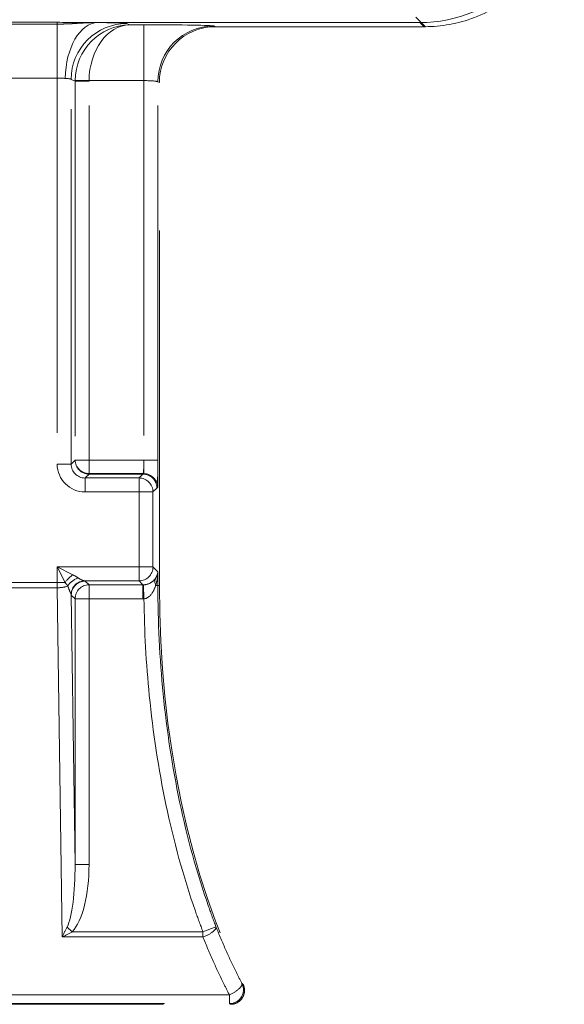
# Model space of a CAD drawing. Units: millimetres. Extents: x 815 to 1235, y 52 to 349.
# Drawn here: x 950 to 952, y 282 to 286 of the extents above; entities that cross this region are included whole.
import ezdxf

# ---------------------------------------------------------------- set-up
doc = ezdxf.new("R2010")
doc.units = ezdxf.units.MM
doc.linetypes.add('HIDDEN', pattern=[1.905, 1.27, -0.635])
doc.layers.get('0').update_dxf_attribs({"lineweight": 0})

msp = doc.modelspace()

# ---------------------------------------------------------------- linework, layer by layer
at = {"linetype": 'HIDDEN', "lineweight": 0}
for p, q in [((949.6234, 285.7827), (949.892, 285.7827)), ((949.6234, 285.7827), (949.892, 285.7827)), ((949.892, 285.7827), (949.892, 285.7764)), ((949.892, 285.7827), (949.892, 285.7764)), ((951.1906, 285.7819), (950.0372, 285.7819)), ((951.1906, 285.7819), (950.0372, 285.7819)), ((950.1508, 285.774), (950.1418, 285.7785)), ((950.1508, 285.774), (950.1418, 285.7785)), ((951.2101, 285.767), (951.1757, 285.8015)), ((951.2101, 285.767), (951.1757, 285.8015)), ((951.1906, 285.7819), (951.2055, 285.767)), ((951.1906, 285.7819), (951.2055, 285.767)), ((949.892, 285.7764), (949.6234, 285.7764)), ((949.892, 285.7764), (949.6234, 285.7764)), ((949.892, 285.7764), (949.892, 285.5827)), ((949.892, 285.7764), (949.892, 285.5827)), ((950.2024, 285.774), (950.1508, 285.774)), ((950.2024, 285.774), (950.1508, 285.774)), ((950.2024, 285.574), (950.2024, 285.774)), ((950.2024, 285.574), (950.2024, 285.774)), ((950.4577, 285.767), (950.4523, 285.7697)), ((950.4577, 285.767), (950.4523, 285.7697)), ((950.4577, 285.767), (951.2055, 285.767)), ((950.4577, 285.767), (951.2055, 285.767)), ((949.6234, 285.5827), (949.892, 285.5827)), ((949.6234, 285.5827), (949.892, 285.5827)), ((949.892, 285.5827), (949.892, 284.2012)), ((949.892, 285.5827), (949.892, 284.2012)), ((949.9419, 284.2012), (949.9419, 285.5785)), ((949.9419, 285.5785), (949.956, 285.5715)), ((949.9419, 285.5785), (949.956, 285.5715)), ((949.9419, 284.2012), (949.9419, 285.5785)), ((949.956, 285.5748), (950.006, 285.574)), ((949.956, 285.5748), (950.006, 285.574)), ((949.956, 285.5715), (949.956, 284.2153)), ((949.956, 285.5715), (950.006, 285.5715)), ((949.956, 285.5715), (950.006, 285.5715)), ((949.956, 285.5715), (949.956, 284.2153)), ((950.006, 285.574), (950.2024, 285.574)), ((950.006, 285.574), (950.2024, 285.574)), ((950.006, 284.2153), (950.006, 285.5715)), ((950.006, 284.2153), (950.006, 285.5715)), ((950.2024, 285.574), (950.2024, 284.2153)), ((950.2024, 285.574), (950.2024, 284.2153)), ((950.2524, 284.2153), (950.2524, 285.5698)), ((950.2524, 285.5698), (950.2577, 285.5671)), ((950.2524, 285.5698), (950.2577, 285.5671)), ((950.2524, 284.2153), (950.2524, 285.5698)), ((950.2577, 283.767), (950.2577, 285.5671)), ((950.2577, 283.767), (950.2577, 285.5671)), ((949.9419, 284.2012), (949.892, 284.2012)), ((949.9419, 284.2012), (949.892, 284.2012)), ((949.956, 284.2153), (949.9419, 284.2012)), ((949.956, 284.2153), (949.9419, 284.2012)), ((950.006, 284.2153), (949.956, 284.2153)), ((950.006, 284.2153), (949.956, 284.2153)), ((950.006, 284.1654), (950.006, 284.2153)), ((950.2024, 284.2153), (950.006, 284.2153)), ((950.2024, 284.2153), (950.006, 284.2153)), ((950.006, 284.1654), (950.006, 284.2153)), ((950.2524, 284.2153), (950.2024, 284.2153)), ((950.2024, 284.2153), (950.2024, 284.167)), ((950.2524, 284.2153), (950.2024, 284.2153)), ((950.2524, 284.1188), (950.2524, 284.2153)), ((949.9919, 284.1513), (950.006, 284.1654)), ((949.9919, 284.1513), (950.006, 284.1654)), ((950.006, 284.1654), (950.0077, 284.167)), ((950.006, 284.1654), (950.1991, 284.1654)), ((950.006, 284.1654), (950.1991, 284.1654)), ((950.0077, 284.167), (950.2007, 284.167)), ((950.1991, 284.1654), (950.185, 284.1513)), ((950.1991, 284.1654), (950.185, 284.1513)), ((950.2007, 284.167), (950.1991, 284.1654)), ((950.185, 284.1513), (949.9919, 284.1513)), ((949.9919, 284.1013), (949.9919, 284.1513)), ((949.9919, 284.1013), (949.9919, 284.1513)), ((950.185, 284.1513), (949.9919, 284.1513)), ((950.185, 284.1013), (950.185, 284.1513)), ((950.185, 284.1013), (950.185, 284.1513)), ((949.9919, 284.1013), (950.185, 284.1013)), ((949.9919, 284.1013), (950.185, 284.1013)), ((950.185, 284.1013), (950.185, 283.8328)), ((950.2349, 284.1013), (950.185, 284.1013)), ((950.185, 284.1013), (950.185, 283.8328)), ((950.2349, 284.1013), (950.185, 284.1013)), ((950.2349, 284.1013), (950.249, 284.1154)), ((950.2349, 284.1013), (950.249, 284.1154)), ((950.2349, 283.8328), (950.2349, 284.1013)), ((950.2349, 283.8328), (950.2349, 284.1013)), ((950.249, 284.1154), (950.2524, 284.1188)), ((950.185, 283.8328), (949.892, 283.8328)), ((949.892, 283.8328), (949.9481, 283.8047)), ((949.92, 283.7767), (949.892, 283.8328)), ((949.892, 283.8328), (949.892, 283.7767)), ((950.185, 283.8328), (949.892, 283.8328)), ((949.892, 283.8328), (949.892, 283.7767)), ((949.892, 283.8328), (949.9481, 283.8047)), ((949.92, 283.7767), (949.892, 283.8328)), ((950.185, 283.8328), (950.185, 283.7828)), ((950.2349, 283.8328), (950.185, 283.8328)), ((950.2349, 283.8328), (950.185, 283.8328)), ((950.185, 283.8328), (950.185, 283.7828)), ((950.2524, 283.8153), (950.2349, 283.8328)), ((950.2524, 283.8153), (950.2349, 283.8328)), ((950.2524, 283.767), (950.2524, 283.8153)), ((950.2524, 283.767), (950.2524, 283.8153)), ((949.892, 283.7767), (949.6234, 283.7767)), ((949.892, 283.7767), (949.6234, 283.7767)), ((949.92, 283.7767), (949.892, 283.7767)), ((949.892, 283.7581), (949.892, 283.7767)), ((949.892, 283.7581), (949.892, 283.7767)), ((949.92, 283.7767), (949.892, 283.7767)), ((949.9905, 283.7828), (950.185, 283.7828)), ((949.9905, 283.7828), (950.185, 283.7828)), ((950.006, 283.7687), (949.9925, 283.7822)), ((950.006, 283.7687), (949.9925, 283.7822)), ((950.1991, 283.7687), (950.006, 283.7687)), ((950.006, 283.7188), (950.006, 283.7687)), ((950.1991, 283.7687), (950.006, 283.7687)), ((950.006, 283.7188), (950.006, 283.7687)), ((950.185, 283.7828), (950.1991, 283.7687)), ((950.185, 283.7828), (950.1991, 283.7687)), ((950.1991, 283.7687), (950.1991, 283.7188)), ((950.1991, 283.7687), (950.1991, 283.7188)), ((950.2027, 283.7188), (950.2009, 283.7688)), ((950.2027, 283.7188), (950.2009, 283.7688)), ((949.6234, 283.7581), (949.892, 283.7581)), ((949.6234, 283.7581), (949.892, 283.7581)), ((949.892, 283.7581), (949.9094, 282.5081)), ((949.892, 283.7581), (949.9094, 282.5081)), ((950.2448, 283.767), (950.2524, 283.767)), ((950.2448, 283.767), (950.2524, 283.767)), ((950.2577, 283.767), (950.2524, 283.767)), ((950.2577, 283.767), (950.2524, 283.767)), ((949.956, 282.7679), (949.9425, 283.7322)), ((949.9425, 283.7322), (949.956, 283.7188)), ((949.9425, 283.7322), (949.956, 283.7188)), ((949.956, 282.7679), (949.9425, 283.7322)), ((949.956, 283.7188), (949.956, 282.7679)), ((950.006, 283.7188), (949.956, 283.7188)), ((950.006, 283.7188), (949.956, 283.7188)), ((949.956, 283.7188), (949.956, 282.7679)), ((950.006, 283.7188), (950.1991, 283.7188)), ((950.006, 282.7679), (950.006, 283.7188)), ((950.006, 283.7188), (950.1991, 283.7188)), ((950.006, 282.7679), (950.006, 283.7188)), ((950.006, 282.7679), (949.956, 282.7679)), ((950.006, 282.7679), (949.956, 282.7679)), ((949.9461, 282.5267), (949.9275, 282.5437)), ((949.9461, 282.5267), (949.9275, 282.5437)), ((950.4139, 282.5267), (950.4605, 282.5446)), ((950.4139, 282.5267), (950.4605, 282.5446)), ((949.9094, 282.5081), (950.4139, 282.5081)), ((949.9094, 282.5081), (950.4139, 282.5081)), ((950.4139, 282.5267), (949.9461, 282.5267)), ((950.4139, 282.5267), (949.9461, 282.5267)), ((950.4139, 282.5081), (950.4139, 282.5267)), ((950.4139, 282.5081), (950.4139, 282.5267)), ((950.5088, 282.3008), (949.0066, 282.3008)), ((950.5088, 282.3008), (949.0066, 282.3008)), ((950.5088, 282.2694), (950.5088, 282.3008)), ((950.5088, 282.2694), (950.5088, 282.3008)), ((949.0027, 282.267), (950.5127, 282.267)), ((949.0027, 282.267), (950.5127, 282.267)), ((949.0066, 282.2694), (950.5088, 282.2694)), ((949.0066, 282.2694), (950.5088, 282.2694))]:
    msp.add_line(p, q, dxfattribs=at)
for centre, major_axis, ratio, start_param, end_param in [((951.1904, 286.2819), (0.3545, -0.3528), 0.999694, 5.495629, 7.070742), ((951.1904, 286.2819), (0.3545, -0.3528), 0.999694, 5.495629, 7.070742), ((949.892, 285.7783), (0.25, 0), 0.017455, 0.95094, 1.570796), ((949.892, 285.7783), (0.25, 0), 0.017455, 0.95094, 1.570796), ((950.0372, 285.5819), (0.0025, 0.2), 0.580888, 0.021442, 1.578033), ((950.0372, 285.5819), (0.0025, 0.2), 0.580888, 0.021442, 1.578033), ((950.1418, 285.5785), (0.0894, 0.1789), 0.999239, 0.46383, 2.034018), ((950.1418, 285.5785), (0.0894, 0.1789), 0.999239, 0.46383, 2.034018), ((949.892, 285.7783), (-0.25, 0), 0.017455, 3.176499, 4.092533), ((949.892, 285.7783), (-0.25, 0), 0.017455, 3.176499, 4.092533), ((950.1508, 285.574), (-0.0465, -0.1948), 0.971106, 3.382594, 4.935937), ((950.1508, 285.574), (-0.0465, -0.1948), 0.971106, 3.382594, 4.935937), ((950.1508, 285.574), (0.0053, 0.2), 0.723917, 0.036684, 1.590027), ((950.1508, 285.574), (0.0053, 0.2), 0.723917, 0.036684, 1.590027), ((950.2024, 285.7696), (-0.25, 0), 0.017455, 3.176499, 4.712389), ((950.2024, 285.7696), (-0.25, 0), 0.017455, 3.176499, 4.712389), ((950.4523, 285.5698), (0.0894, 0.1789), 0.999239, 0.46383, 2.034018), ((950.4523, 285.5698), (0.0894, 0.1789), 0.999239, 0.46383, 2.034018), ((950.4578, 285.567), (-0.179, 0.0895), 0.999239, 5.176219, 6.746407), ((950.4578, 285.567), (-0.179, 0.0895), 0.999239, 5.176219, 6.746407), ((951.4565, 286.0171), (0.5573, 0.1318), 0.381281, 4.157213, 4.166414), ((951.4565, 286.0171), (0.5573, 0.1318), 0.381281, 4.157213, 4.166414), ((949.892, 285.5784), (0.05, 0), 0.087275, 0.95094, 1.570796), ((949.892, 285.5784), (0.05, 0), 0.087275, 0.95094, 1.570796), ((949.892, 285.5784), (0.05, 0), 0.087275, 0.034907, 0.95094), ((949.892, 285.5784), (0.05, 0), 0.087275, 0.034907, 0.95094), ((950.1561, 285.5714), (-0.179, 0.0895), 0.999619, 0.446377, 0.463221), ((950.1561, 285.5714), (-0.179, 0.0895), 0.999619, 0.446377, 0.463221), ((950.1561, 285.5714), (-0.1343, 0.0671), 0.999239, 0.446377, 0.463221), ((950.1561, 285.5714), (-0.1343, 0.0671), 0.999239, 0.446377, 0.463221), ((950.2024, 285.5696), (0.05, 0), 0.087275, 0.034907, 1.570796), ((950.2024, 285.5696), (0.05, 0), 0.087275, 0.034907, 1.570796), ((949.992, 284.2014), (-0.0708, -0.0708), 0.998783, 5.498396, 7.067974), ((949.992, 284.2014), (-0.0708, -0.0708), 0.998783, 5.498396, 7.067974), ((949.992, 284.2014), (-0.0355, -0.0355), 0.996359, 5.498396, 7.067974), ((949.992, 284.2014), (-0.0355, -0.0355), 0.996359, 5.498396, 7.067974), ((950.006, 284.2153), (0.0354, -0.0354), 0.998783, 3.9276, 5.497178), ((950.006, 284.2153), (-0.0465, 0.0193), 0.951833, 0.410457, 1.946347), ((950.006, 284.2153), (0.0354, -0.0354), 0.998783, 3.9276, 5.497178), ((950.1989, 284.2153), (0, -0.05), 0.069842, 0.034907, 1.570796), ((950.1989, 284.2153), (0, -0.05), 0.069842, 0.034907, 1.570796), ((950.2489, 284.2153), (0, 0.1), 0.034921, 3.176499, 4.712389), ((950.2489, 284.2153), (0, 0.1), 0.034921, 3.176499, 4.712389), ((950.0077, 284.2171), (-0.0354, -0.0354), 0.998783, 0.751101, 0.784789), ((950.1991, 284.1154), (-0.0354, 0.0354), 0.998783, 3.9276, 5.497178), ((950.1991, 284.1154), (-0.0354, 0.0354), 0.998783, 3.9276, 5.497178), ((950.2007, 284.117), (0.0354, 0.0354), 0.998783, 0.751101, 0.784789), ((950.2024, 284.1188), (-0.0465, 0.0193), 0.951833, 3.55205, 5.087939), ((950.185, 284.1013), (-0.0354, 0.0354), 0.998783, 3.9276, 5.497178), ((950.185, 284.1013), (-0.0354, 0.0354), 0.998783, 3.9276, 5.497178), ((949.9481, 283.7767), (0.0354, 0.0354), 0.432286, 1.162771, 1.978822), ((949.9481, 283.7767), (0.0354, 0.0354), 0.432286, 1.162771, 1.978822), ((950.185, 283.8328), (0.0354, 0.0354), 0.998783, 3.9276, 5.497178), ((950.185, 283.8328), (0.0354, 0.0354), 0.998783, 3.9276, 5.497178), ((950.2024, 283.8153), (-0.0471, -0.0188), 0.905231, 2.203081, 2.726667), ((950.2024, 283.8153), (-0.0471, -0.0188), 0.905231, 2.203081, 2.726667), ((950.2024, 283.8153), (-0.0024, -0.0966), 0.517208, 1.05997, 1.583556), ((950.2024, 283.8153), (-0.0024, -0.0966), 0.517208, 1.05997, 1.583556), ((949.9678, 283.7534), (-0.0402, -0.0297), 0.723992, 4.220898, 5.20388), ((949.9678, 283.7534), (-0.0402, -0.0297), 0.723992, 4.220898, 5.20388), ((949.9905, 283.7328), (0.0092, 0.0492), 0.982307, 0.187448, 1.69107), ((949.9905, 283.7328), (0.0092, 0.0492), 0.982307, 0.187448, 1.69107), ((949.9925, 283.7322), (-0.0354, -0.0354), 0.998783, 3.9276, 5.497178), ((949.9925, 283.7322), (-0.0354, -0.0354), 0.998783, 3.9276, 5.497178), ((950.006, 283.7188), (0.0354, 0.0354), 0.998783, 0.786007, 2.355586), ((950.006, 283.7188), (0.0354, 0.0354), 0.998783, 0.786007, 2.355586), ((949.8926, 283.7821), (-0.1, 0), 0.038139, 3.17973, 3.343741), ((949.8926, 283.7821), (-0.1, 0), 0.038139, 3.17973, 3.343741), ((950.1989, 283.8188), (0.0355, -0.0355), 0.996359, 5.498396, 5.534952), ((950.1989, 283.8188), (0.0355, -0.0355), 0.996359, 5.498396, 5.534952), ((950.2872, 283.767), (-0.0422, 0.0268), 0.650532, 0.062785, 0.77222), ((950.2872, 283.767), (-0.0422, 0.0268), 0.650532, 0.062785, 0.77222), ((949.892, 283.7767), (-0.05, -0.0007), 0.371359, 1.565609, 2.427417), ((949.892, 283.7767), (-0.05, -0.0007), 0.371359, 1.565609, 2.427417), ((949.8926, 283.7321), (0.05, -0.0011), 0.447204, 0.053437, 0.217448), ((949.8926, 283.7321), (0.05, -0.0011), 0.447204, 0.053437, 0.217448), ((951.2577, 283.767), (0, 2), 0.5, 1.570796, 2.365526), ((951.2577, 283.767), (0, 2), 0.5, 1.570796, 2.365526), ((950.1989, 283.8188), (0.0708, -0.0708), 0.998783, 5.498396, 5.534952), ((950.1989, 283.8188), (0.0708, -0.0708), 0.998783, 5.498396, 5.534952), ((949.9059, 282.7767), (0.0035, -0.2507), 0.199431, 0.375319, 1.5332), ((949.9059, 282.7767), (0.0035, -0.2507), 0.199431, 0.375319, 1.5332), ((949.9059, 282.7767), (0.0038, -0.2693), 0.371359, 0.375319, 1.5332), ((949.9059, 282.7767), (0.0038, -0.2693), 0.371359, 0.375319, 1.5332), ((949.9094, 282.5267), (0.0481, 0.094), 0.081104, 4.555222, 4.935729), ((949.9094, 282.5267), (0.0481, 0.094), 0.081104, 4.555222, 4.935729), ((950.4139, 282.5267), (0.0464, 0.0186), 0.348142, 4.573978, 6.245948), ((950.4139, 282.5267), (0.0464, 0.0186), 0.348142, 4.573978, 6.245948), ((949.9094, 282.5267), (0.0984, 0.0477), 0.153223, 4.638325, 5.018832), ((949.9094, 282.5267), (0.0984, 0.0477), 0.153223, 4.638325, 5.018832), ((950.5088, 282.3194), (0.0443, 0.0232), 0.334132, 4.53951, 6.246149), ((950.5088, 282.3194), (0.0262, 0.0426), 0.997781, 3.693385, 5.731393), ((950.5088, 282.3194), (0.0262, 0.0426), 0.997781, 3.693385, 5.731393), ((950.5088, 282.3194), (0.0443, 0.0232), 0.334132, 4.53951, 6.246149), ((950.5088, 282.3194), (0, -0.05), 0.00001, 5.106364, 6.271773)]:
    msp.add_ellipse(centre, major_axis=major_axis, ratio=ratio, start_param=start_param, end_param=end_param, dxfattribs=at)
for points, knots in [([(951.2101, 285.767), (951.2662, 285.7673), (951.3264, 285.7771), (951.4474, 285.8234), (951.5032, 285.8584), (951.5986, 285.9484), (951.637, 286.0024), (951.6783, 286.0944), (951.6893, 286.1281), (951.7041, 286.1971), (951.7077, 286.2322), (951.7077, 286.267)], [0, 0, 0, 0, 0.1739631, 0.1739631, 0.3500404, 0.3500404, 0.5268503, 0.5268503, 0.6223611, 0.6223611, 0.718699, 0.718699, 0.718699, 0.718699]), ([(951.2101, 285.767), (951.2662, 285.7673), (951.3264, 285.7771), (951.4474, 285.8234), (951.5032, 285.8584), (951.5986, 285.9484), (951.637, 286.0024), (951.6783, 286.0944), (951.6893, 286.1281), (951.7041, 286.1971), (951.7077, 286.2322), (951.7077, 286.267)], [0, 0, 0, 0, 0.1739631, 0.1739631, 0.3500404, 0.3500404, 0.5268503, 0.5268503, 0.6223611, 0.6223611, 0.718699, 0.718699, 0.718699, 0.718699]), ([(950.0372, 285.7819), (950.0088, 285.7819), (949.9812, 285.7799), (949.941, 285.7776), (949.9302, 285.7771), (949.9118, 285.7766), (949.9047, 285.7764), (949.8957, 285.7764), (949.8938, 285.7764), (949.892, 285.7764)], [0, 0, 0, 0, 0.0852128, 0.0852128, 0.1187284, 0.1187284, 0.1400433, 0.1400433, 0.1456262, 0.1456262, 0.1456262, 0.1456262]), ([(950.0372, 285.7819), (950.0088, 285.7819), (949.9812, 285.7799), (949.941, 285.7776), (949.9302, 285.7771), (949.9118, 285.7766), (949.9047, 285.7764), (949.8957, 285.7764), (949.8938, 285.7764), (949.892, 285.7764)], [0, 0, 0, 0, 0.0852128, 0.0852128, 0.1187284, 0.1187284, 0.1400433, 0.1400433, 0.1456262, 0.1456262, 0.1456262, 0.1456262]), ([(949.9678, 283.7931), (949.9653, 283.7948), (949.9623, 283.7967), (949.9557, 283.8007), (949.9521, 283.8027), (949.9481, 283.8047)], [0, 0, 0, 0, 0.01880557, 0.01880557, 0.03761114, 0.03761114, 0.03761114, 0.03761114]), ([(949.9678, 283.7931), (949.9653, 283.7948), (949.9623, 283.7967), (949.9557, 283.8007), (949.9521, 283.8027), (949.9481, 283.8047)], [0, 0, 0, 0, 0.01880557, 0.01880557, 0.03761114, 0.03761114, 0.03761114, 0.03761114]), ([(950.244, 283.792), (950.2444, 283.7926), (950.2447, 283.7931), (950.2485, 283.799), (950.2507, 283.8043), (950.252, 283.8121), (950.2522, 283.8138), (950.2521, 283.8156)], [-0.14029498, -0.14029498, -0.14029498, -0.14029498, -0.13493113, -0.13493113, -0.08434181, -0.08434181, -0.07349874, -0.07349874, -0.07349874, -0.07349874]), ([(950.244, 283.792), (950.2444, 283.7926), (950.2447, 283.7931), (950.2485, 283.799), (950.2507, 283.8043), (950.252, 283.8121), (950.2522, 283.8138), (950.2521, 283.8156)], [-0.14029498, -0.14029498, -0.14029498, -0.14029498, -0.13493113, -0.13493113, -0.08434181, -0.08434181, -0.07349874, -0.07349874, -0.07349874, -0.07349874]), ([(950.2522, 283.8094), (950.2522, 283.8083), (950.2521, 283.8073), (950.2511, 283.7929), (950.2491, 283.7817), (950.2455, 283.7694), (950.2452, 283.7682), (950.2448, 283.767)], [0.08055715, 0.08055715, 0.08055715, 0.08055715, 0.08434181, 0.08434181, 0.13493113, 0.13493113, 0.14029498, 0.14029498, 0.14029498, 0.14029498]), ([(950.2522, 283.8094), (950.2522, 283.8083), (950.2521, 283.8073), (950.2511, 283.7929), (950.2491, 283.7817), (950.2455, 283.7694), (950.2452, 283.7682), (950.2448, 283.767)], [0.08055715, 0.08055715, 0.08055715, 0.08055715, 0.08434181, 0.08434181, 0.13493113, 0.13493113, 0.14029498, 0.14029498, 0.14029498, 0.14029498]), ([(950.2521, 283.8156), (950.2521, 283.8156), (950.2521, 283.8156), (950.2521, 283.8153), (950.2522, 283.8149), (950.2522, 283.8142), (950.2522, 283.8138), (950.2522, 283.8122), (950.2522, 283.8108), (950.2522, 283.8094)], [-0.000031947, -0.000031947, -0.000031947, -0.000031947, 0, 0, 0.00148551, 0.00148551, 0.002911813, 0.002911813, 0.007034935, 0.007034935, 0.007034935, 0.007034935]), ([(950.2521, 283.8156), (950.2521, 283.8156), (950.2521, 283.8156), (950.2521, 283.8153), (950.2522, 283.8149), (950.2522, 283.8142), (950.2522, 283.8138), (950.2522, 283.8122), (950.2522, 283.8108), (950.2522, 283.8094)], [-0.000031947, -0.000031947, -0.000031947, -0.000031947, 0, 0, 0.00148551, 0.00148551, 0.002911813, 0.002911813, 0.007034935, 0.007034935, 0.007034935, 0.007034935]), ([(950.2522, 283.8094), (950.2523, 283.7962), (950.2523, 283.783), (950.2524, 283.7689), (950.2524, 283.768), (950.2524, 283.767)], [0.1581659, 0.1581659, 0.1581659, 0.1581659, 0.19804358, 0.19804358, 0.20086065, 0.20086065, 0.20086065, 0.20086065]), ([(950.2522, 283.8094), (950.2523, 283.7962), (950.2523, 283.783), (950.2524, 283.7689), (950.2524, 283.768), (950.2524, 283.767)], [0.1581659, 0.1581659, 0.1581659, 0.1581659, 0.19804358, 0.19804358, 0.20086065, 0.20086065, 0.20086065, 0.20086065]), ([(949.92, 283.7767), (949.922, 283.7747), (949.9238, 283.7726), (949.9271, 283.7687), (949.9286, 283.7668), (949.9299, 283.765)], [-0.03761114, -0.03761114, -0.03761114, -0.03761114, -0.01880557, -0.01880557, 0, 0, 0, 0]), ([(949.92, 283.7767), (949.922, 283.7747), (949.9238, 283.7726), (949.9271, 283.7687), (949.9286, 283.7668), (949.9299, 283.765)], [-0.03761114, -0.03761114, -0.03761114, -0.03761114, -0.01880557, -0.01880557, 0, 0, 0, 0]), ([(949.9905, 283.7828), (949.9895, 283.7829), (949.9879, 283.7833), (949.9833, 283.7848), (949.9797, 283.7863), (949.9733, 283.7897), (949.9705, 283.7913), (949.9678, 283.7931)], [1.21900044, 1.21900044, 1.21900044, 1.21900044, 1.23680088, 1.23680088, 1.26528159, 1.26528159, 1.28474538, 1.28474538, 1.28474538, 1.28474538]), ([(949.9905, 283.7828), (949.9895, 283.7829), (949.9879, 283.7833), (949.9833, 283.7848), (949.9797, 283.7863), (949.9733, 283.7897), (949.9705, 283.7913), (949.9678, 283.7931)], [1.21900044, 1.21900044, 1.21900044, 1.21900044, 1.23680088, 1.23680088, 1.26528159, 1.26528159, 1.28474538, 1.28474538, 1.28474538, 1.28474538]), ([(950.244, 283.792), (950.2403, 283.7867), (950.2353, 283.7816), (950.2213, 283.7727), (950.2112, 283.7691), (950.2009, 283.7688)], [-0.1133153, -0.1133153, -0.1133153, -0.1133153, -0.0618935, -0.0618935, 0, 0, 0, 0]), ([(950.244, 283.792), (950.2403, 283.7867), (950.2353, 283.7816), (950.2213, 283.7727), (950.2112, 283.7691), (950.2009, 283.7688)], [-0.1133153, -0.1133153, -0.1133153, -0.1133153, -0.0618935, -0.0618935, 0, 0, 0, 0]), ([(949.9299, 283.765), (949.9313, 283.7608), (949.9327, 283.757), (949.936, 283.7484), (949.9378, 283.7441), (949.9402, 283.7387), (949.941, 283.7371), (949.9415, 283.7359)], [-1.28474538, -1.28474538, -1.28474538, -1.28474538, -1.26528159, -1.26528159, -1.23680088, -1.23680088, -1.21900044, -1.21900044, -1.21900044, -1.21900044]), ([(949.9299, 283.765), (949.9313, 283.7608), (949.9327, 283.757), (949.936, 283.7484), (949.9378, 283.7441), (949.9402, 283.7387), (949.941, 283.7371), (949.9415, 283.7359)], [-1.28474538, -1.28474538, -1.28474538, -1.28474538, -1.26528159, -1.26528159, -1.23680088, -1.23680088, -1.21900044, -1.21900044, -1.21900044, -1.21900044]), ([(950.2027, 283.7188), (950.213, 283.7194), (950.223, 283.7267), (950.2365, 283.7453), (950.2413, 283.7559), (950.2448, 283.767)], [0, 0, 0, 0, 0.0618935, 0.0618935, 0.1133153, 0.1133153, 0.1133153, 0.1133153]), ([(950.2027, 283.7188), (950.213, 283.7194), (950.223, 283.7267), (950.2365, 283.7453), (950.2413, 283.7559), (950.2448, 283.767)], [0, 0, 0, 0, 0.0618935, 0.0618935, 0.1133153, 0.1133153, 0.1133153, 0.1133153]), ([(950.4605, 282.5446), (950.4513, 282.5686), (950.4425, 282.5927), (950.391, 282.7394), (950.357, 282.8652), (950.3304, 282.992), (950.3038, 283.1189), (950.2844, 283.2477), (950.2587, 283.5069), (950.2524, 283.6372), (950.2524, 283.767)], [-1.261538, -1.261538, -1.261538, -1.261538, -1.183387, -1.183387, -0.788925, -0.788925, -0.788925, -0.394462, -0.394462, 0, 0, 0, 0]), ([(950.4605, 282.5446), (950.4513, 282.5686), (950.4425, 282.5927), (950.391, 282.7394), (950.357, 282.8652), (950.3304, 282.992), (950.3038, 283.1189), (950.2844, 283.2477), (950.2587, 283.5069), (950.2524, 283.6372), (950.2524, 283.767)], [-1.261538, -1.261538, -1.261538, -1.261538, -1.183387, -1.183387, -0.788925, -0.788925, -0.788925, -0.394462, -0.394462, 0, 0, 0, 0]), ([(950.2027, 283.7188), (950.2041, 283.6033), (950.2104, 283.4876), (950.2348, 283.2411), (950.2545, 283.1105), (950.2815, 282.9818), (950.3085, 282.853), (950.3431, 282.7252), (950.3955, 282.5757), (950.4045, 282.5511), (950.4139, 282.5267)], [0.0482, 0.0482, 0.0482, 0.0482, 0.394462, 0.394462, 0.788925, 0.788925, 0.788925, 1.183387, 1.183387, 1.261538, 1.261538, 1.261538, 1.261538]), ([(950.2027, 283.7188), (950.2041, 283.6033), (950.2104, 283.4876), (950.2348, 283.2411), (950.2545, 283.1105), (950.2815, 282.9818), (950.3085, 282.853), (950.3431, 282.7252), (950.3955, 282.5757), (950.4045, 282.5511), (950.4139, 282.5267)], [0.0482, 0.0482, 0.0482, 0.0482, 0.394462, 0.394462, 0.788925, 0.788925, 0.788925, 1.183387, 1.183387, 1.261538, 1.261538, 1.261538, 1.261538]), ([(950.5533, 282.342), (950.5462, 282.3556), (950.5393, 282.3692), (950.5199, 282.4085), (950.5078, 282.4343), (950.4962, 282.4604), (950.4837, 282.4882), (950.4719, 282.5163), (950.4605, 282.5446)], [-0.3799761, -0.3799761, -0.3799761, -0.3799761, -0.3299857, -0.3299857, -0.2369856, -0.2369856, -0.2369856, -0.1374553, -0.1374553, -0.1374553, -0.1374553]), ([(950.5533, 282.342), (950.5462, 282.3556), (950.5393, 282.3692), (950.5199, 282.4085), (950.5078, 282.4343), (950.4962, 282.4604), (950.4837, 282.4882), (950.4719, 282.5163), (950.4605, 282.5446)], [-0.3799761, -0.3799761, -0.3799761, -0.3799761, -0.3299857, -0.3299857, -0.2369856, -0.2369856, -0.2369856, -0.1374553, -0.1374553, -0.1374553, -0.1374553]), ([(950.4139, 282.5081), (950.4255, 282.4792), (950.4376, 282.4505), (950.4503, 282.422), (950.4621, 282.3954), (950.4745, 282.369), (950.4944, 282.3288), (950.5015, 282.3148), (950.5088, 282.3008)], [0.1374553, 0.1374553, 0.1374553, 0.1374553, 0.2369856, 0.2369856, 0.2369856, 0.3299857, 0.3299857, 0.3799761, 0.3799761, 0.3799761, 0.3799761]), ([(950.4139, 282.5081), (950.4255, 282.4792), (950.4376, 282.4505), (950.4503, 282.422), (950.4621, 282.3954), (950.4745, 282.369), (950.4944, 282.3288), (950.5015, 282.3148), (950.5088, 282.3008)], [0.1374553, 0.1374553, 0.1374553, 0.1374553, 0.2369856, 0.2369856, 0.2369856, 0.3299857, 0.3299857, 0.3799761, 0.3799761, 0.3799761, 0.3799761]), ([(950.5127, 282.267), (950.5192, 282.267), (950.5257, 282.2683), (950.5377, 282.2733), (950.5432, 282.2769), (950.5525, 282.286), (950.5562, 282.2915), (950.5612, 282.3034), (950.5626, 282.3098), (950.5627, 282.3204), (950.5623, 282.3244), (950.5604, 282.3323), (950.5591, 282.3361), (950.5572, 282.3397)], [0, 0, 0, 0, 0.0195768, 0.0195768, 0.0391062, 0.0391062, 0.0586027, 0.0586027, 0.0780998, 0.0780998, 0.0902191, 0.0902191, 0.1023437, 0.1023437, 0.1023437, 0.1023437]), ([(950.5127, 282.267), (950.5192, 282.267), (950.5257, 282.2683), (950.5377, 282.2733), (950.5432, 282.2769), (950.5525, 282.286), (950.5562, 282.2915), (950.5612, 282.3034), (950.5626, 282.3098), (950.5627, 282.3204), (950.5623, 282.3244), (950.5604, 282.3323), (950.5591, 282.3361), (950.5572, 282.3397)], [0, 0, 0, 0, 0.0195768, 0.0195768, 0.0391062, 0.0391062, 0.0586027, 0.0586027, 0.0780998, 0.0780998, 0.0902191, 0.0902191, 0.1023437, 0.1023437, 0.1023437, 0.1023437]), ([(950.5572, 282.3397), (950.5563, 282.3403), (950.5553, 282.3408), (950.554, 282.3416), (950.5537, 282.3418), (950.5533, 282.342)], [-0.20044803, -0.20044803, -0.20044803, -0.20044803, -0.14974046, -0.14974046, -0.13145196, -0.13145196, -0.13145196, -0.13145196]), ([(950.5572, 282.3397), (950.5563, 282.3403), (950.5553, 282.3408), (950.554, 282.3416), (950.5537, 282.3418), (950.5533, 282.342)], [-0.20044803, -0.20044803, -0.20044803, -0.20044803, -0.14974046, -0.14974046, -0.13145196, -0.13145196, -0.13145196, -0.13145196]), ([(950.5088, 282.2694), (950.5091, 282.2692), (950.5095, 282.269), (950.5108, 282.2682), (950.5117, 282.2676), (950.5127, 282.267)], [0.13145196, 0.13145196, 0.13145196, 0.13145196, 0.14974046, 0.14974046, 0.20044803, 0.20044803, 0.20044803, 0.20044803]), ([(950.5088, 282.2694), (950.5091, 282.2692), (950.5095, 282.269), (950.5108, 282.2682), (950.5117, 282.2676), (950.5127, 282.267)], [0.13145196, 0.13145196, 0.13145196, 0.13145196, 0.14974046, 0.14974046, 0.20044803, 0.20044803, 0.20044803, 0.20044803])]:
    msp.add_open_spline(points, degree=3, knots=knots, dxfattribs=at)

doc.saveas('drawing.dxf')
